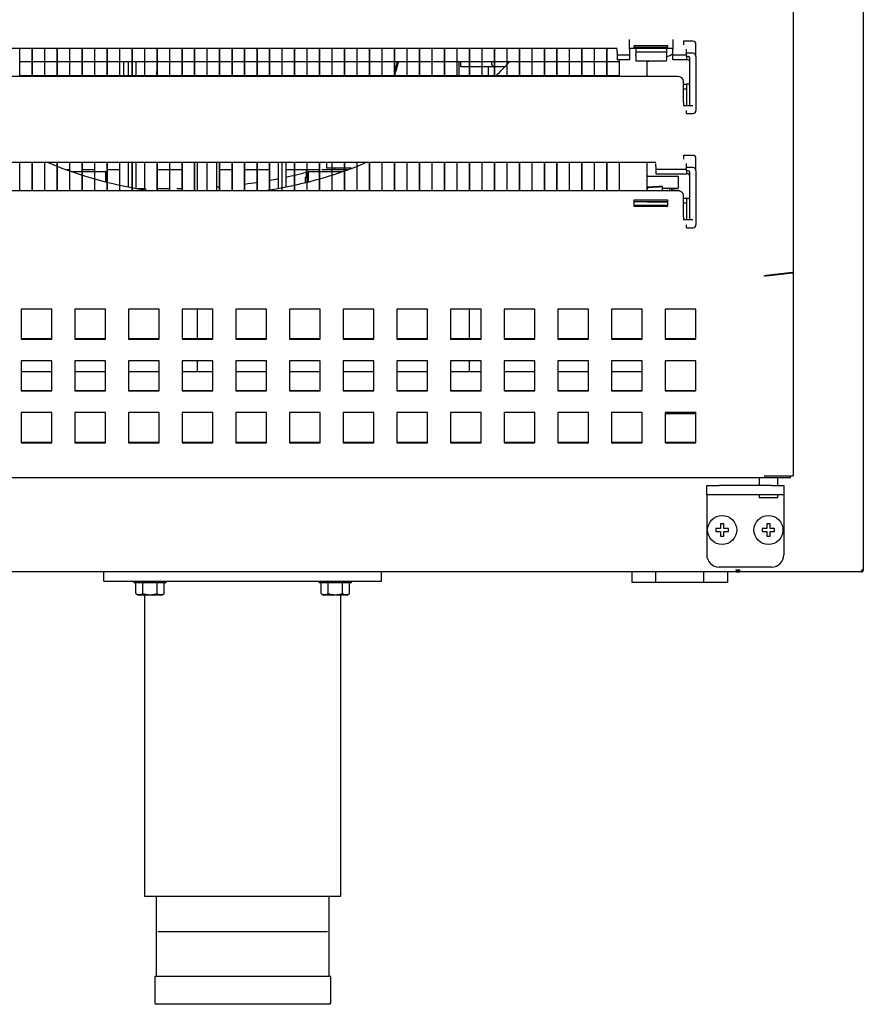
# Model space of a CAD drawing. Units: millimetres. Extents: x 629 to 1889, y 331 to 1347.
# Drawn here: x 1294 to 1308, y 825 to 841 of the extents above; entities that cross this region are included whole.
import ezdxf

# ---------------------------------------------------------------- set-up
doc = ezdxf.new("R2010")
doc.units = ezdxf.units.MM
doc.layers.add('DV13_0', color=7, linetype='Continuous')

msp = doc.modelspace()

# ---------------------------------------------------------------- linework, layer by layer
at = {"layer": 'DV13_0', "color": 7}
for p, q in [((1308.009, 832.021), (1308.009, 874.961)), ((1306.873, 857.692), (1306.873, 836.841)), ((1304.223, 840.455), (1304.223, 840.612)), ((1304.843, 840.511), (1304.293, 840.511)), ((1304.293, 840.511), (1304.293, 840.489)), ((1304.293, 840.489), (1304.843, 840.489)), ((1304.843, 840.489), (1304.843, 840.511)), ((1304.923, 840.612), (1304.923, 840.455)), ((1305.098, 840.585), (1305.098, 840.565)), ((1305.248, 840.585), (1305.098, 840.585)), ((1305.098, 840.565), (1305.098, 840.525)), ((1305.298, 840.338), (1305.298, 840.535)), ((1287.823, 840.473), (1304.023, 840.473)), ((1294.349, 840.013), (1294.349, 840.473)), ((1294.549, 840.473), (1294.549, 840.013)), ((1294.551, 840.013), (1294.551, 840.473)), ((1294.751, 840.473), (1294.751, 840.013)), ((1294.754, 840.013), (1294.754, 840.473)), ((1294.954, 840.473), (1294.954, 840.013)), ((1294.956, 840.013), (1294.956, 840.473)), ((1295.156, 840.473), (1295.156, 840.013)), ((1295.158, 840.013), (1295.158, 840.473)), ((1295.358, 840.473), (1295.358, 840.013)), ((1295.361, 840.013), (1295.361, 840.473)), ((1295.561, 840.473), (1295.561, 840.013)), ((1295.563, 840.013), (1295.563, 840.473)), ((1295.763, 840.473), (1295.763, 840.013)), ((1295.765, 840.013), (1295.765, 840.473)), ((1295.965, 840.473), (1295.965, 840.013)), ((1295.968, 840.013), (1295.968, 840.473)), ((1296.168, 840.473), (1296.168, 840.013)), ((1296.17, 840.013), (1296.17, 840.473)), ((1296.37, 840.473), (1296.37, 840.013)), ((1296.372, 840.013), (1296.372, 840.473)), ((1296.572, 840.473), (1296.572, 840.013)), ((1296.575, 840.013), (1296.575, 840.473)), ((1296.775, 840.473), (1296.775, 840.013)), ((1296.777, 840.013), (1296.777, 840.473)), ((1296.977, 840.473), (1296.977, 840.013)), ((1296.979, 840.013), (1296.979, 840.473)), ((1297.179, 840.473), (1297.179, 840.013)), ((1297.181, 840.013), (1297.181, 840.473)), ((1297.381, 840.473), (1297.381, 840.013)), ((1297.384, 840.013), (1297.384, 840.473)), ((1297.584, 840.473), (1297.584, 840.013)), ((1297.586, 840.013), (1297.586, 840.473)), ((1297.786, 840.473), (1297.786, 840.013)), ((1297.788, 840.013), (1297.788, 840.473)), ((1297.988, 840.473), (1297.988, 840.013)), ((1297.991, 840.013), (1297.991, 840.473)), ((1298.191, 840.473), (1298.191, 840.013)), ((1298.193, 840.013), (1298.193, 840.473)), ((1298.393, 840.473), (1298.393, 840.013)), ((1298.395, 840.013), (1298.395, 840.473)), ((1298.595, 840.473), (1298.595, 840.013)), ((1298.598, 840.013), (1298.598, 840.473)), ((1298.798, 840.473), (1298.798, 840.013)), ((1298.8, 840.013), (1298.8, 840.473)), ((1299, 840.473), (1299, 840.013)), ((1299.002, 840.013), (1299.002, 840.473)), ((1299.202, 840.473), (1299.202, 840.013)), ((1299.205, 840.013), (1299.205, 840.473)), ((1299.405, 840.473), (1299.405, 840.013)), ((1299.407, 840.013), (1299.407, 840.473)), ((1299.607, 840.473), (1299.607, 840.013)), ((1299.609, 840.013), (1299.609, 840.473)), ((1299.809, 840.473), (1299.809, 840.013)), ((1299.811, 840.013), (1299.811, 840.473)), ((1300.011, 840.473), (1300.011, 840.013)), ((1300.014, 840.013), (1300.014, 840.473)), ((1300.214, 840.473), (1300.214, 840.013)), ((1300.216, 840.013), (1300.216, 840.473)), ((1300.416, 840.473), (1300.416, 840.013)), ((1300.418, 840.013), (1300.418, 840.473)), ((1300.618, 840.473), (1300.618, 840.013)), ((1300.621, 840.013), (1300.621, 840.473)), ((1300.821, 840.473), (1300.821, 840.013)), ((1300.823, 840.013), (1300.823, 840.473)), ((1301.023, 840.473), (1301.023, 840.013)), ((1301.025, 840.013), (1301.025, 840.473)), ((1301.225, 840.473), (1301.225, 840.013)), ((1301.228, 840.013), (1301.228, 840.473)), ((1301.428, 840.473), (1301.428, 840.013)), ((1301.43, 840.013), (1301.43, 840.473)), ((1301.63, 840.473), (1301.63, 840.013)), ((1301.632, 840.013), (1301.632, 840.473)), ((1301.832, 840.473), (1301.832, 840.013)), ((1301.835, 840.013), (1301.835, 840.473)), ((1302.035, 840.473), (1302.035, 840.013)), ((1302.037, 840.013), (1302.037, 840.473)), ((1302.237, 840.473), (1302.237, 840.013)), ((1302.239, 840.013), (1302.239, 840.473)), ((1302.439, 840.473), (1302.439, 840.013)), ((1302.441, 840.013), (1302.441, 840.473)), ((1302.641, 840.473), (1302.641, 840.013)), ((1302.644, 840.013), (1302.644, 840.473)), ((1302.844, 840.473), (1302.844, 840.013)), ((1302.846, 840.013), (1302.846, 840.473)), ((1303.046, 840.473), (1303.046, 840.013)), ((1303.048, 840.013), (1303.048, 840.473)), ((1303.248, 840.473), (1303.248, 840.013)), ((1303.251, 840.013), (1303.251, 840.473)), ((1303.451, 840.473), (1303.451, 840.013)), ((1303.453, 840.013), (1303.453, 840.473)), ((1303.653, 840.473), (1303.653, 840.013)), ((1303.655, 840.013), (1303.655, 840.473)), ((1303.855, 840.473), (1303.855, 840.013)), ((1303.858, 840.013), (1303.858, 840.473)), ((1304.023, 840.405), (1304.023, 840.455)), ((1304.023, 840.405), (1304.023, 840.36)), ((1304.023, 840.36), (1304.023, 840.285)), ((1304.223, 840.36), (1304.023, 840.36)), ((1304.223, 840.473), (1304.923, 840.473)), ((1304.223, 840.455), (1304.223, 840.405)), ((1304.223, 840.405), (1304.223, 840.36)), ((1304.223, 840.36), (1304.223, 840.285)), ((1304.323, 840.481), (1304.323, 840.409)), ((1304.323, 840.409), (1304.323, 840.364)), ((1304.823, 840.409), (1304.323, 840.409)), ((1304.323, 840.348), (1304.323, 840.364)), ((1304.323, 840.348), (1304.323, 840.27)), ((1304.823, 840.481), (1304.823, 840.409)), ((1304.823, 840.409), (1304.823, 840.364)), ((1304.823, 840.364), (1304.823, 840.348)), ((1304.823, 840.348), (1304.823, 840.27)), ((1304.923, 840.405), (1304.923, 840.455)), ((1304.923, 840.36), (1304.923, 840.405)), ((1305.148, 840.36), (1304.923, 840.36)), ((1304.923, 840.285), (1304.923, 840.36)), ((1305.148, 840.388), (1305.148, 840.455)), ((1305.248, 840.388), (1305.148, 840.388)), ((1305.148, 840.363), (1305.148, 840.388)), ((1305.148, 840.338), (1305.148, 840.363)), ((1305.148, 840.338), (1305.148, 840.285)), ((1305.173, 840.338), (1305.148, 840.338)), ((1305.298, 840.338), (1305.298, 839.463)), ((1294.349, 840.256), (1294.549, 840.256)), ((1294.551, 840.256), (1294.751, 840.256)), ((1294.754, 840.256), (1294.954, 840.256)), ((1294.956, 840.256), (1295.156, 840.256)), ((1295.158, 840.256), (1295.358, 840.256)), ((1295.361, 840.256), (1295.561, 840.256)), ((1295.563, 840.256), (1295.763, 840.256)), ((1295.765, 840.256), (1295.965, 840.256)), ((1295.968, 840.256), (1296.168, 840.256)), ((1296.033, 840.021), (1296.033, 840.256)), ((1296.108, 840.021), (1296.108, 840.256)), ((1296.17, 840.256), (1296.37, 840.256)), ((1296.233, 840.021), (1296.233, 840.256)), ((1296.372, 840.256), (1296.572, 840.256)), ((1296.57, 840.021), (1296.572, 840.172)), ((1296.575, 840.256), (1296.775, 840.256)), ((1296.777, 840.256), (1296.977, 840.256)), ((1296.979, 840.256), (1297.179, 840.256)), ((1297.181, 840.256), (1297.381, 840.256)), ((1297.384, 840.256), (1297.584, 840.256)), ((1297.586, 840.256), (1297.786, 840.256)), ((1297.788, 840.256), (1297.988, 840.256)), ((1297.991, 840.256), (1298.191, 840.256)), ((1298.193, 840.256), (1298.393, 840.256)), ((1298.395, 840.256), (1298.595, 840.256)), ((1298.598, 840.256), (1298.798, 840.256)), ((1298.8, 840.256), (1299, 840.256)), ((1299.002, 840.256), (1299.202, 840.256)), ((1299.205, 840.256), (1299.405, 840.256)), ((1299.407, 840.256), (1299.607, 840.256)), ((1299.609, 840.256), (1299.809, 840.256)), ((1299.811, 840.256), (1300.011, 840.256)), ((1300.014, 840.256), (1300.214, 840.256)), ((1300.216, 840.256), (1300.416, 840.256)), ((1300.418, 840.256), (1300.618, 840.256)), ((1300.621, 840.256), (1300.821, 840.256)), ((1300.823, 840.256), (1301.023, 840.256)), ((1301.025, 840.256), (1301.225, 840.256)), ((1301.228, 840.256), (1301.428, 840.256)), ((1301.43, 840.256), (1301.63, 840.256)), ((1301.465, 840.021), (1301.465, 840.256)), ((1301.49, 840.168), (1301.49, 840.256)), ((1301.63, 840.168), (1301.49, 840.168)), ((1301.624, 840.168), (1301.624, 840.021)), ((1301.632, 840.256), (1301.832, 840.256)), ((1301.832, 840.168), (1301.632, 840.168)), ((1301.835, 840.256), (1302.035, 840.256)), ((1302.035, 840.168), (1301.835, 840.168)), ((1301.941, 840.021), (1301.941, 840.168)), ((1301.99, 840.256), (1301.99, 840.218)), ((1302.037, 840.256), (1302.237, 840.256)), ((1302.04, 840.168), (1302.037, 840.168)), ((1302.201, 840.168), (1302.04, 840.168)), ((1302.239, 840.256), (1302.439, 840.256)), ((1302.441, 840.256), (1302.641, 840.256)), ((1302.644, 840.256), (1302.844, 840.256)), ((1302.846, 840.256), (1303.046, 840.256)), ((1303.048, 840.256), (1303.248, 840.256)), ((1303.251, 840.256), (1303.451, 840.256)), ((1303.453, 840.256), (1303.653, 840.256)), ((1303.655, 840.256), (1303.855, 840.256)), ((1303.858, 840.256), (1304.058, 840.256)), ((1304.223, 840.285), (1304.023, 840.285)), ((1304.058, 840.013), (1304.058, 840.285)), ((1304.323, 840.27), (1304.323, 840.266)), ((1304.323, 840.266), (1304.823, 840.266)), ((1304.508, 840.013), (1304.508, 840.266)), ((1304.823, 840.266), (1304.823, 840.27)), ((1305.148, 840.285), (1304.923, 840.285)), ((1305.173, 840.285), (1305.148, 840.285)), ((1305.198, 839.545), (1305.198, 840.313)), ((1304.998, 840.013), (1286.848, 840.013)), ((1294.549, 840.021), (1294.349, 840.021)), ((1294.751, 840.021), (1294.551, 840.021)), ((1294.954, 840.021), (1294.754, 840.021)), ((1295.156, 840.021), (1294.956, 840.021)), ((1295.358, 840.021), (1295.158, 840.021)), ((1295.561, 840.021), (1295.361, 840.021)), ((1295.763, 840.021), (1295.563, 840.021)), ((1295.965, 840.021), (1295.765, 840.021)), ((1296.168, 840.021), (1295.968, 840.021)), ((1296.37, 840.021), (1296.17, 840.021)), ((1296.572, 840.021), (1296.372, 840.021)), ((1296.775, 840.021), (1296.575, 840.021)), ((1296.977, 840.021), (1296.777, 840.021)), ((1297.179, 840.021), (1296.979, 840.021)), ((1297.381, 840.021), (1297.181, 840.021)), ((1297.584, 840.021), (1297.384, 840.021)), ((1297.786, 840.021), (1297.586, 840.021)), ((1297.988, 840.021), (1297.788, 840.021)), ((1298.191, 840.021), (1297.991, 840.021)), ((1298.393, 840.021), (1298.193, 840.021)), ((1298.595, 840.021), (1298.395, 840.021)), ((1298.798, 840.021), (1298.598, 840.021)), ((1299, 840.021), (1298.8, 840.021)), ((1299.202, 840.021), (1299.002, 840.021)), ((1299.405, 840.021), (1299.205, 840.021)), ((1299.607, 840.021), (1299.407, 840.021)), ((1299.809, 840.021), (1299.609, 840.021)), ((1300.011, 840.021), (1299.811, 840.021)), ((1300.214, 840.021), (1300.014, 840.021)), ((1300.416, 840.021), (1300.216, 840.021)), ((1300.618, 840.021), (1300.418, 840.021)), ((1300.821, 840.021), (1300.621, 840.021)), ((1301.023, 840.021), (1300.823, 840.021)), ((1301.225, 840.021), (1301.025, 840.021)), ((1301.428, 840.021), (1301.228, 840.021)), ((1301.63, 840.021), (1301.43, 840.021)), ((1301.832, 840.021), (1301.632, 840.021)), ((1302.035, 840.021), (1301.835, 840.021)), ((1302.237, 840.021), (1302.037, 840.021)), ((1302.439, 840.021), (1302.239, 840.021)), ((1302.641, 840.021), (1302.441, 840.021)), ((1302.844, 840.021), (1302.644, 840.021)), ((1303.046, 840.021), (1302.846, 840.021)), ((1303.248, 840.021), (1303.048, 840.021)), ((1303.451, 840.021), (1303.251, 840.021)), ((1303.653, 840.021), (1303.453, 840.021)), ((1303.855, 840.021), (1303.655, 840.021)), ((1304.058, 840.021), (1303.858, 840.021)), ((1305.098, 839.591), (1305.098, 839.936)), ((1305.098, 839.888), (1305.148, 839.888)), ((1305.148, 839.888), (1305.148, 839.888)), ((1305.148, 839.888), (1305.148, 839.545)), ((1305.173, 839.888), (1305.148, 839.888)), ((1305.098, 839.813), (1305.148, 839.813)), ((1305.098, 839.591), (1305.098, 839.565)), ((1305.098, 839.565), (1305.098, 839.545)), ((1305.098, 839.545), (1305.248, 839.545)), ((1305.148, 839.438), (1305.148, 839.463)), ((1305.148, 839.413), (1305.148, 839.438)), ((1305.148, 839.413), (1305.248, 839.413)), ((1305.098, 838.735), (1305.098, 838.715)), ((1305.248, 838.735), (1305.098, 838.735)), ((1287.198, 838.623), (1304.648, 838.623)), ((1294.349, 838.163), (1294.349, 838.623)), ((1294.549, 838.623), (1294.549, 838.163)), ((1294.551, 838.163), (1294.551, 838.623)), ((1294.751, 838.623), (1294.751, 838.163)), ((1294.754, 838.163), (1294.754, 838.623)), ((1294.954, 838.623), (1294.954, 838.163)), ((1294.956, 838.163), (1294.956, 838.623)), ((1295.156, 838.623), (1295.156, 838.163)), ((1295.158, 838.163), (1295.158, 838.623)), ((1295.358, 838.623), (1295.358, 838.163)), ((1295.361, 838.163), (1295.361, 838.623)), ((1295.561, 838.623), (1295.561, 838.163)), ((1295.563, 838.163), (1295.563, 838.623)), ((1295.763, 838.623), (1295.763, 838.163)), ((1295.765, 838.163), (1295.765, 838.623)), ((1295.965, 838.623), (1295.965, 838.163)), ((1295.968, 838.163), (1295.968, 838.623)), ((1296.108, 838.225), (1296.108, 838.623)), ((1296.168, 838.623), (1296.168, 838.163)), ((1296.17, 838.163), (1296.17, 838.623)), ((1296.233, 838.201), (1296.233, 838.623)), ((1296.37, 838.623), (1296.37, 838.163)), ((1296.372, 838.163), (1296.372, 838.623)), ((1296.572, 838.623), (1296.572, 838.163)), ((1296.575, 838.163), (1296.575, 838.623)), ((1296.775, 838.623), (1296.775, 838.163)), ((1296.777, 838.163), (1296.777, 838.623)), ((1296.977, 838.623), (1296.977, 838.163)), ((1296.979, 838.163), (1296.979, 838.623)), ((1297.179, 838.623), (1297.179, 838.163)), ((1297.181, 838.163), (1297.181, 838.623)), ((1297.224, 838.623), (1297.224, 838.163)), ((1297.381, 838.623), (1297.381, 838.163)), ((1297.384, 838.163), (1297.384, 838.623)), ((1297.541, 838.163), (1297.541, 838.623)), ((1297.584, 838.623), (1297.584, 838.163)), ((1297.586, 838.163), (1297.586, 838.623)), ((1297.786, 838.623), (1297.786, 838.163)), ((1297.788, 838.163), (1297.788, 838.623)), ((1297.988, 838.623), (1297.988, 838.163)), ((1297.991, 838.163), (1297.991, 838.623)), ((1298.191, 838.623), (1298.191, 838.163)), ((1298.193, 838.163), (1298.193, 838.623)), ((1298.393, 838.623), (1298.393, 838.163)), ((1298.395, 838.163), (1298.395, 838.623)), ((1298.533, 838.623), (1298.533, 838.201)), ((1298.595, 838.623), (1298.595, 838.163)), ((1298.598, 838.163), (1298.598, 838.623)), ((1298.658, 838.623), (1298.658, 838.225)), ((1298.798, 838.623), (1298.798, 838.163)), ((1298.8, 838.163), (1298.8, 838.623)), ((1299, 838.623), (1299, 838.163)), ((1299.002, 838.163), (1299.002, 838.623)), ((1299.202, 838.623), (1299.202, 838.163)), ((1299.205, 838.163), (1299.205, 838.623)), ((1299.318, 838.623), (1299.318, 838.526)), ((1299.405, 838.623), (1299.405, 838.163)), ((1299.407, 838.163), (1299.407, 838.623)), ((1299.607, 838.623), (1299.607, 838.163)), ((1299.609, 838.163), (1299.609, 838.623)), ((1299.809, 838.623), (1299.809, 838.163)), ((1299.811, 838.163), (1299.811, 838.623)), ((1300.011, 838.623), (1300.011, 838.163)), ((1300.014, 838.163), (1300.014, 838.623)), ((1300.214, 838.623), (1300.214, 838.163)), ((1300.216, 838.163), (1300.216, 838.623)), ((1300.416, 838.623), (1300.416, 838.163)), ((1300.418, 838.163), (1300.418, 838.623)), ((1300.618, 838.623), (1300.618, 838.163)), ((1300.621, 838.163), (1300.621, 838.623)), ((1300.821, 838.623), (1300.821, 838.163)), ((1300.823, 838.163), (1300.823, 838.623)), ((1301.023, 838.623), (1301.023, 838.163)), ((1301.025, 838.163), (1301.025, 838.623)), ((1301.225, 838.623), (1301.225, 838.163)), ((1301.228, 838.163), (1301.228, 838.623)), ((1301.428, 838.623), (1301.428, 838.163)), ((1301.43, 838.163), (1301.43, 838.623)), ((1301.63, 838.623), (1301.63, 838.163)), ((1301.632, 838.163), (1301.632, 838.623)), ((1301.832, 838.623), (1301.832, 838.163)), ((1301.835, 838.163), (1301.835, 838.623)), ((1302.035, 838.623), (1302.035, 838.163)), ((1302.037, 838.163), (1302.037, 838.623)), ((1302.237, 838.623), (1302.237, 838.163)), ((1302.239, 838.163), (1302.239, 838.623)), ((1302.439, 838.623), (1302.439, 838.163)), ((1302.441, 838.163), (1302.441, 838.623)), ((1302.641, 838.623), (1302.641, 838.163)), ((1302.644, 838.163), (1302.644, 838.623)), ((1302.844, 838.623), (1302.844, 838.163)), ((1302.846, 838.163), (1302.846, 838.623)), ((1303.046, 838.623), (1303.046, 838.163)), ((1303.048, 838.163), (1303.048, 838.623)), ((1303.248, 838.623), (1303.248, 838.163)), ((1303.251, 838.163), (1303.251, 838.623)), ((1303.451, 838.623), (1303.451, 838.163)), ((1303.453, 838.163), (1303.453, 838.623)), ((1303.653, 838.623), (1303.653, 838.163)), ((1303.655, 838.163), (1303.655, 838.623)), ((1303.855, 838.623), (1303.855, 838.163)), ((1303.858, 838.163), (1303.858, 838.623)), ((1304.058, 838.163), (1304.058, 838.623)), ((1304.508, 838.163), (1304.508, 838.623)), ((1304.648, 838.555), (1304.648, 838.605)), ((1305.098, 838.715), (1305.098, 838.675)), ((1305.148, 838.538), (1305.148, 838.605)), ((1305.298, 838.488), (1305.298, 838.685)), ((1295.156, 838.501), (1295.111, 838.501)), ((1295.181, 838.476), (1295.319, 838.476)), ((1295.319, 838.476), (1295.358, 838.476)), ((1295.561, 838.501), (1295.361, 838.501)), ((1295.361, 838.476), (1295.561, 838.476)), ((1295.563, 838.476), (1295.596, 838.476)), ((1295.596, 838.476), (1295.735, 838.476)), ((1295.745, 838.306), (1295.745, 838.466)), ((1295.965, 838.501), (1295.765, 838.501)), ((1296.977, 838.501), (1296.575, 838.501)), ((1297.786, 838.501), (1297.586, 838.501)), ((1298.393, 838.501), (1297.991, 838.501)), ((1298.993, 838.501), (1298.658, 838.501)), ((1299, 838.501), (1298.993, 838.501)), ((1298.993, 838.376), (1298.993, 838.501)), ((1299.202, 838.501), (1299.002, 838.501)), ((1299.02, 838.466), (1299.02, 838.306)), ((1299.03, 838.476), (1299.169, 838.476)), ((1299.169, 838.476), (1299.202, 838.476)), ((1299.205, 838.476), (1299.405, 838.476)), ((1299.362, 838.501), (1299.243, 838.501)), ((1299.722, 838.526), (1299.318, 838.526)), ((1299.654, 838.501), (1299.362, 838.501)), ((1299.407, 838.476), (1299.446, 838.476)), ((1299.443, 838.526), (1299.443, 838.501)), ((1299.446, 838.476), (1299.584, 838.476)), ((1304.648, 838.555), (1304.648, 838.51)), ((1304.648, 838.51), (1305.148, 838.51)), ((1304.648, 838.51), (1304.648, 838.435)), ((1304.648, 838.435), (1305.148, 838.435)), ((1305.248, 838.538), (1305.148, 838.538)), ((1305.148, 838.513), (1305.148, 838.538)), ((1305.148, 838.488), (1305.148, 838.513)), ((1305.148, 838.488), (1305.148, 838.435)), ((1305.173, 838.488), (1305.148, 838.488)), ((1305.173, 838.435), (1305.148, 838.435)), ((1305.198, 837.695), (1305.198, 838.463)), ((1305.298, 838.488), (1305.298, 837.613)), ((1298.993, 838.376), (1298.968, 838.376)), ((1298.968, 838.376), (1298.968, 838.293)), ((1299, 838.376), (1298.993, 838.376)), ((1299.02, 838.376), (1299.002, 838.376)), ((1304.517, 838.401), (1304.758, 838.401)), ((1304.758, 838.401), (1304.998, 838.401)), ((1305.008, 838.391), (1305.008, 838.211)), ((1304.998, 838.163), (1286.848, 838.163)), ((1296.575, 838.201), (1296.775, 838.201)), ((1304.758, 838.163), (1304.758, 838.226)), ((1304.998, 838.201), (1304.758, 838.201)), ((1304.877, 838.163), (1304.877, 838.201)), ((1304.908, 838.163), (1304.908, 838.201)), ((1305.038, 838.156), (1305.038, 838.159)), ((1304.843, 838.009), (1304.293, 838.009)), ((1304.293, 838.009), (1304.293, 837.914)), ((1304.843, 837.984), (1304.293, 837.984)), ((1304.508, 837.976), (1304.508, 837.984)), ((1304.843, 837.976), (1304.508, 837.976)), ((1304.843, 837.914), (1304.843, 838.009)), ((1305.098, 837.741), (1305.098, 838.086)), ((1305.148, 838.038), (1305.098, 838.038)), ((1305.148, 837.963), (1305.098, 837.963)), ((1305.148, 838.038), (1305.148, 838.038)), ((1305.148, 838.038), (1305.148, 837.695)), ((1305.173, 838.038), (1305.148, 838.038)), ((1304.843, 837.926), (1304.293, 837.926)), ((1304.293, 837.926), (1304.843, 837.926)), ((1304.293, 837.914), (1304.843, 837.914)), ((1305.098, 837.741), (1305.098, 837.715)), ((1305.098, 837.715), (1305.098, 837.695)), ((1305.098, 837.695), (1305.248, 837.695)), ((1305.148, 837.587), (1305.148, 837.612)), ((1305.148, 837.563), (1305.148, 837.587)), ((1305.148, 837.563), (1305.248, 837.563)), ((1306.861, 836.841), (1306.435, 836.793)), ((1306.435, 836.784), (1306.861, 836.833)), ((1306.861, 836.833), (1306.837, 836.838)), ((1306.844, 836.839), (1306.873, 836.839)), ((1306.873, 836.839), (1306.873, 836.841)), ((1306.873, 836.839), (1306.873, 833.547)), ((1306.406, 836.782), (1306.406, 836.792)), ((1306.435, 836.784), (1306.435, 836.793)), ((1294.37, 836.247), (1294.37, 835.759)), ((1294.87, 836.247), (1294.37, 836.247)), ((1294.87, 835.759), (1294.87, 836.247)), ((1295.239, 836.247), (1295.239, 835.759)), ((1295.739, 836.247), (1295.239, 836.247)), ((1295.739, 835.759), (1295.739, 836.247)), ((1296.108, 836.247), (1296.108, 835.759)), ((1296.608, 836.247), (1296.108, 836.247)), ((1296.608, 835.759), (1296.608, 836.247)), ((1296.977, 836.247), (1296.977, 835.759)), ((1297.477, 836.247), (1296.977, 836.247)), ((1297.224, 836.247), (1297.224, 835.768)), ((1297.477, 835.759), (1297.477, 836.247)), ((1297.846, 836.247), (1297.846, 835.759)), ((1298.346, 836.247), (1297.846, 836.247)), ((1298.346, 835.759), (1298.346, 836.247)), ((1298.715, 836.247), (1298.715, 835.759)), ((1299.215, 836.247), (1298.715, 836.247)), ((1299.215, 835.759), (1299.215, 836.247)), ((1299.584, 836.247), (1299.584, 835.759)), ((1300.084, 836.247), (1299.584, 836.247)), ((1300.084, 835.759), (1300.084, 836.247)), ((1300.453, 836.247), (1300.453, 835.759)), ((1300.953, 836.247), (1300.453, 836.247)), ((1300.953, 835.759), (1300.953, 836.247)), ((1301.322, 836.247), (1301.322, 835.759)), ((1301.822, 836.247), (1301.322, 836.247)), ((1301.624, 836.247), (1301.624, 835.768)), ((1301.822, 835.759), (1301.822, 836.247)), ((1302.191, 836.247), (1302.191, 835.759)), ((1302.691, 836.247), (1302.191, 836.247)), ((1302.691, 835.759), (1302.691, 836.247)), ((1303.06, 836.247), (1303.06, 835.759)), ((1303.56, 836.247), (1303.06, 836.247)), ((1303.56, 835.759), (1303.56, 836.247)), ((1303.929, 836.247), (1303.929, 835.759)), ((1304.429, 836.247), (1303.929, 836.247)), ((1304.429, 835.759), (1304.429, 836.247)), ((1304.798, 836.247), (1304.798, 835.759)), ((1305.298, 836.247), (1304.798, 836.247)), ((1305.298, 835.759), (1305.298, 836.247)), ((1294.37, 835.768), (1294.87, 835.768)), ((1294.37, 835.759), (1294.87, 835.759)), ((1295.239, 835.768), (1295.739, 835.768)), ((1295.239, 835.759), (1295.739, 835.759)), ((1296.108, 835.768), (1296.608, 835.768)), ((1296.108, 835.759), (1296.608, 835.759)), ((1296.977, 835.768), (1297.477, 835.768)), ((1296.977, 835.759), (1297.477, 835.759)), ((1297.846, 835.768), (1298.346, 835.768)), ((1297.846, 835.759), (1298.346, 835.759)), ((1298.715, 835.768), (1299.215, 835.768)), ((1298.715, 835.759), (1299.215, 835.759)), ((1299.584, 835.768), (1300.084, 835.768)), ((1299.584, 835.759), (1300.084, 835.759)), ((1300.453, 835.768), (1300.953, 835.768)), ((1300.453, 835.759), (1300.953, 835.759)), ((1301.322, 835.768), (1301.822, 835.768)), ((1301.322, 835.759), (1301.822, 835.759)), ((1302.191, 835.768), (1302.691, 835.768)), ((1302.191, 835.759), (1302.691, 835.759)), ((1303.06, 835.768), (1303.56, 835.768)), ((1303.06, 835.759), (1303.56, 835.759)), ((1303.929, 835.768), (1304.429, 835.768)), ((1303.929, 835.759), (1304.429, 835.759)), ((1304.798, 835.768), (1305.298, 835.768)), ((1304.798, 835.759), (1305.298, 835.759)), ((1294.37, 835.408), (1294.37, 834.921)), ((1294.87, 835.408), (1294.37, 835.408)), ((1294.87, 834.921), (1294.87, 835.408)), ((1295.239, 835.408), (1295.239, 834.921)), ((1295.739, 835.408), (1295.239, 835.408)), ((1295.739, 834.921), (1295.739, 835.408)), ((1296.108, 835.408), (1296.108, 834.921)), ((1296.608, 835.408), (1296.108, 835.408)), ((1296.608, 834.921), (1296.608, 835.408)), ((1296.977, 835.408), (1296.977, 834.921)), ((1297.477, 835.408), (1296.977, 835.408)), ((1297.224, 835.408), (1297.224, 835.236)), ((1297.477, 834.921), (1297.477, 835.408)), ((1297.846, 835.408), (1297.846, 834.921)), ((1298.346, 835.408), (1297.846, 835.408)), ((1298.346, 834.921), (1298.346, 835.408)), ((1298.715, 835.408), (1298.715, 834.921)), ((1299.215, 835.408), (1298.715, 835.408)), ((1299.215, 834.921), (1299.215, 835.408)), ((1299.584, 835.408), (1299.584, 834.921)), ((1300.084, 835.408), (1299.584, 835.408)), ((1300.084, 834.921), (1300.084, 835.408)), ((1300.453, 835.408), (1300.453, 834.921)), ((1300.953, 835.408), (1300.453, 835.408)), ((1300.953, 834.921), (1300.953, 835.408)), ((1301.322, 835.408), (1301.322, 834.921)), ((1301.822, 835.408), (1301.322, 835.408)), ((1301.624, 835.408), (1301.624, 835.236)), ((1301.822, 834.921), (1301.822, 835.408)), ((1302.191, 835.408), (1302.191, 834.921)), ((1302.691, 835.408), (1302.191, 835.408)), ((1302.691, 834.921), (1302.691, 835.408)), ((1303.06, 835.408), (1303.06, 834.921)), ((1303.56, 835.408), (1303.06, 835.408)), ((1303.56, 834.921), (1303.56, 835.408)), ((1303.929, 835.408), (1303.929, 834.921)), ((1304.429, 835.408), (1303.929, 835.408)), ((1304.429, 834.921), (1304.429, 835.408)), ((1304.798, 835.408), (1304.798, 834.921)), ((1305.298, 835.408), (1304.798, 835.408)), ((1305.298, 834.921), (1305.298, 835.408)), ((1294.37, 835.236), (1294.87, 835.236)), ((1295.239, 835.236), (1295.739, 835.236)), ((1296.108, 835.236), (1296.608, 835.236)), ((1296.977, 835.236), (1297.477, 835.236)), ((1297.846, 835.236), (1298.346, 835.236)), ((1298.715, 835.236), (1299.215, 835.236)), ((1299.584, 835.236), (1300.084, 835.236)), ((1300.453, 835.236), (1300.953, 835.236)), ((1301.322, 835.236), (1301.822, 835.236)), ((1302.191, 835.236), (1302.691, 835.236)), ((1303.06, 835.236), (1303.56, 835.236)), ((1303.929, 835.236), (1304.429, 835.236)), ((1294.37, 834.93), (1294.87, 834.93)), ((1294.37, 834.921), (1294.87, 834.921)), ((1295.239, 834.93), (1295.739, 834.93)), ((1295.239, 834.921), (1295.739, 834.921)), ((1296.108, 834.93), (1296.608, 834.93)), ((1296.108, 834.921), (1296.608, 834.921)), ((1296.977, 834.93), (1297.477, 834.93)), ((1296.977, 834.921), (1297.477, 834.921)), ((1297.846, 834.93), (1298.346, 834.93)), ((1297.846, 834.921), (1298.346, 834.921)), ((1298.715, 834.93), (1299.215, 834.93)), ((1298.715, 834.921), (1299.215, 834.921)), ((1299.584, 834.93), (1300.084, 834.93)), ((1299.584, 834.921), (1300.084, 834.921)), ((1300.453, 834.93), (1300.953, 834.93)), ((1300.453, 834.921), (1300.953, 834.921)), ((1301.322, 834.93), (1301.822, 834.93)), ((1301.322, 834.921), (1301.822, 834.921)), ((1302.191, 834.93), (1302.691, 834.93)), ((1302.191, 834.921), (1302.691, 834.921)), ((1303.06, 834.93), (1303.56, 834.93)), ((1303.06, 834.921), (1303.56, 834.921)), ((1303.929, 834.93), (1304.429, 834.93)), ((1303.929, 834.921), (1304.429, 834.921)), ((1304.798, 834.93), (1305.298, 834.93)), ((1304.798, 834.921), (1305.298, 834.921)), ((1294.37, 834.57), (1294.37, 834.082)), ((1294.87, 834.57), (1294.37, 834.57)), ((1294.87, 834.082), (1294.87, 834.57)), ((1295.239, 834.57), (1295.239, 834.082)), ((1295.739, 834.57), (1295.239, 834.57)), ((1295.739, 834.082), (1295.739, 834.57)), ((1296.108, 834.57), (1296.108, 834.082)), ((1296.608, 834.57), (1296.108, 834.57)), ((1296.608, 834.082), (1296.608, 834.57)), ((1296.977, 834.57), (1296.977, 834.082)), ((1297.477, 834.57), (1296.977, 834.57)), ((1297.477, 834.082), (1297.477, 834.57)), ((1297.846, 834.57), (1297.846, 834.082)), ((1298.346, 834.57), (1297.846, 834.57)), ((1298.346, 834.082), (1298.346, 834.57)), ((1298.715, 834.57), (1298.715, 834.082)), ((1299.215, 834.57), (1298.715, 834.57)), ((1299.215, 834.082), (1299.215, 834.57)), ((1299.584, 834.57), (1299.584, 834.082)), ((1300.084, 834.57), (1299.584, 834.57)), ((1300.084, 834.082), (1300.084, 834.57)), ((1300.453, 834.57), (1300.453, 834.082)), ((1300.953, 834.57), (1300.453, 834.57)), ((1300.953, 834.082), (1300.953, 834.57)), ((1301.322, 834.57), (1301.322, 834.082)), ((1301.822, 834.57), (1301.322, 834.57)), ((1301.822, 834.082), (1301.822, 834.57)), ((1302.191, 834.57), (1302.191, 834.082)), ((1302.691, 834.57), (1302.191, 834.57)), ((1302.691, 834.082), (1302.691, 834.57)), ((1303.06, 834.57), (1303.06, 834.082)), ((1303.56, 834.57), (1303.06, 834.57)), ((1303.56, 834.082), (1303.56, 834.57)), ((1303.929, 834.57), (1303.929, 834.082)), ((1304.429, 834.57), (1303.929, 834.57)), ((1304.429, 834.082), (1304.429, 834.57)), ((1304.798, 834.57), (1304.798, 834.082)), ((1305.298, 834.57), (1304.798, 834.57)), ((1305.298, 834.551), (1304.798, 834.551)), ((1305.298, 834.082), (1305.298, 834.57)), ((1294.37, 834.091), (1294.87, 834.091)), ((1294.37, 834.082), (1294.87, 834.082)), ((1295.239, 834.091), (1295.739, 834.091)), ((1295.239, 834.082), (1295.739, 834.082)), ((1296.108, 834.091), (1296.608, 834.091)), ((1296.108, 834.082), (1296.608, 834.082)), ((1296.977, 834.091), (1297.477, 834.091)), ((1296.977, 834.082), (1297.477, 834.082)), ((1297.846, 834.091), (1298.346, 834.091)), ((1297.846, 834.082), (1298.346, 834.082)), ((1298.715, 834.091), (1299.215, 834.091)), ((1298.715, 834.082), (1299.215, 834.082)), ((1299.584, 834.091), (1300.084, 834.091)), ((1299.584, 834.082), (1300.084, 834.082)), ((1300.453, 834.091), (1300.953, 834.091)), ((1300.453, 834.082), (1300.953, 834.082)), ((1301.322, 834.091), (1301.822, 834.091)), ((1301.322, 834.082), (1301.822, 834.082)), ((1302.191, 834.091), (1302.691, 834.091)), ((1302.191, 834.082), (1302.691, 834.082)), ((1303.06, 834.091), (1303.56, 834.091)), ((1303.06, 834.082), (1303.56, 834.082)), ((1303.929, 834.091), (1304.429, 834.091)), ((1303.929, 834.082), (1304.429, 834.082)), ((1304.798, 834.091), (1305.298, 834.091)), ((1304.798, 834.082), (1305.298, 834.082)), ((1306.407, 833.515), (1285.44, 833.515)), ((1306.323, 833.515), (1306.323, 833.39)), ((1306.406, 833.547), (1306.435, 833.547)), ((1306.406, 833.547), (1306.406, 833.524)), ((1306.407, 833.547), (1306.407, 833.515)), ((1306.647, 833.515), (1306.407, 833.515)), ((1306.435, 833.547), (1306.861, 833.547)), ((1306.623, 833.39), (1306.623, 833.515)), ((1306.828, 833.515), (1306.647, 833.515)), ((1306.828, 833.515), (1306.828, 833.547)), ((1306.861, 833.547), (1306.873, 833.547)), ((1305.473, 833.24), (1305.473, 833.39)), ((1305.473, 833.39), (1305.673, 833.39)), ((1306.523, 833.39), (1305.673, 833.39)), ((1306.523, 833.39), (1306.723, 833.39)), ((1306.723, 833.39), (1306.723, 833.24)), ((1305.473, 833.24), (1305.473, 832.27)), ((1305.673, 833.24), (1305.473, 833.24)), ((1306.523, 833.24), (1305.673, 833.24)), ((1306.323, 833.24), (1306.323, 833.19)), ((1306.623, 833.19), (1306.323, 833.19)), ((1306.723, 833.24), (1306.523, 833.24)), ((1306.623, 833.19), (1306.623, 833.24)), ((1306.723, 833.24), (1306.723, 832.27)), ((1305.698, 832.695), (1305.623, 832.695)), ((1305.623, 832.695), (1305.623, 832.645)), ((1305.748, 832.77), (1305.698, 832.77)), ((1305.698, 832.77), (1305.698, 832.695)), ((1305.748, 832.695), (1305.748, 832.77)), ((1305.823, 832.695), (1305.748, 832.695)), ((1305.823, 832.645), (1305.823, 832.695)), ((1306.448, 832.695), (1306.373, 832.695)), ((1306.373, 832.695), (1306.373, 832.645)), ((1306.498, 832.77), (1306.448, 832.77)), ((1306.448, 832.77), (1306.448, 832.695)), ((1306.498, 832.695), (1306.498, 832.77)), ((1306.573, 832.695), (1306.498, 832.695)), ((1306.573, 832.645), (1306.573, 832.695)), ((1305.623, 832.645), (1305.698, 832.645)), ((1305.698, 832.645), (1305.698, 832.57)), ((1305.698, 832.57), (1305.748, 832.57)), ((1305.748, 832.57), (1305.748, 832.645)), ((1305.748, 832.645), (1305.823, 832.645)), ((1306.373, 832.645), (1306.448, 832.645)), ((1306.448, 832.645), (1306.448, 832.57)), ((1306.448, 832.57), (1306.498, 832.57)), ((1306.498, 832.57), (1306.498, 832.645)), ((1306.498, 832.645), (1306.573, 832.645)), ((1306.523, 832.07), (1305.673, 832.07)), ((1305.943, 831.99), (1283.788, 831.99)), ((1295.709, 831.84), (1295.709, 831.99)), ((1300.209, 831.84), (1300.209, 831.99)), ((1304.258, 831.99), (1304.258, 831.825)), ((1304.646, 831.99), (1304.646, 831.825)), ((1305.421, 831.99), (1305.421, 831.825)), ((1305.808, 831.99), (1305.808, 831.825)), ((1305.943, 832.021), (1305.943, 831.99)), ((1305.964, 832.021), (1305.943, 832.021)), ((1305.943, 832.015), (1306.009, 832.015)), ((1305.943, 831.99), (1305.983, 831.99)), ((1305.948, 832.015), (1305.964, 831.999)), ((1306.009, 832.021), (1305.978, 832.021)), ((1305.983, 832.005), (1305.983, 831.99)), ((1305.993, 831.99), (1305.983, 831.99)), ((1305.993, 831.992), (1305.993, 831.99)), ((1306.009, 831.99), (1306.009, 832.021)), ((1307.978, 831.99), (1306.009, 831.99)), ((1308.009, 832.021), (1307.978, 832.021)), ((1307.978, 832.021), (1307.978, 831.999)), ((1307.978, 832.02), (1308, 831.999)), ((1307.978, 831.999), (1307.978, 831.99)), ((1307.978, 831.99), (1307.978, 831.99)), ((1295.709, 831.84), (1300.209, 831.84)), ((1296.196, 831.84), (1296.196, 831.815)), ((1296.721, 831.815), (1296.196, 831.815)), ((1296.228, 831.64), (1296.228, 831.815)), ((1296.343, 831.64), (1296.343, 831.815)), ((1296.574, 831.64), (1296.574, 831.815)), ((1296.69, 831.64), (1296.69, 831.815)), ((1296.721, 831.815), (1296.721, 831.84)), ((1299.196, 831.84), (1299.196, 831.815)), ((1299.721, 831.815), (1299.196, 831.815)), ((1299.228, 831.64), (1299.228, 831.815)), ((1299.343, 831.64), (1299.343, 831.815)), ((1299.574, 831.64), (1299.574, 831.815)), ((1299.69, 831.64), (1299.69, 831.815)), ((1299.721, 831.815), (1299.721, 831.84)), ((1304.258, 831.825), (1304.646, 831.825)), ((1304.646, 831.825), (1305.421, 831.825)), ((1305.421, 831.825), (1305.808, 831.825)), ((1296.228, 831.64), (1296.271, 831.615)), ((1296.646, 831.615), (1296.271, 831.615)), ((1296.371, 831.615), (1296.371, 826.74)), ((1296.646, 831.615), (1296.69, 831.64)), ((1299.228, 831.64), (1299.271, 831.615)), ((1299.646, 831.615), (1299.271, 831.615)), ((1299.546, 826.74), (1299.546, 831.615)), ((1299.646, 831.615), (1299.69, 831.64)), ((1296.371, 826.74), (1299.546, 826.74)), ((1296.559, 826.74), (1296.559, 825.44)), ((1299.359, 825.44), (1299.359, 826.74)), ((1299.334, 826.165), (1296.584, 826.165)), ((1299.384, 825.44), (1296.534, 825.44)), ((1296.534, 825.44), (1296.534, 825.015)), ((1299.384, 825.015), (1299.384, 825.44)), ((1299.359, 824.99), (1296.559, 824.99))]:
    msp.add_line(p, q, dxfattribs=at)
for centre in [(1305.723, 832.67), (1306.473, 832.67)]:
    msp.add_circle(centre, 0.235, dxfattribs=at)
for centre, radius, start, end in [((1305.248, 840.535), 0.05, 0, 90), ((1305.173, 840.313), 0.025, 0, 90), ((1305.248, 840.338), 0.05, 0, 90), ((1302.04, 840.218), 0.05, 180, 263.8382), ((1302.04, 840.218), 0.05, 266.4923, 270), ((1297.383, 844.751), 6.65, 314.661, 317.4728), ((1305.173, 840.26), 0.025, 0, 90), ((1305.173, 839.913), 0.025, 270, 0), ((1305.248, 839.463), 0.05, 270, 0), ((1305.248, 838.685), 0.05, 0, 90), ((1297.383, 844.751), 6.65, 247.1463, 262.2064), ((1297.383, 844.751), 6.65, 277.7936, 292.8537), ((1295.735, 838.466), 0.01, 0, 90), ((1296.893, 846.789), 8.588, 281.8606, 284.1547), ((1299.03, 838.466), 0.01, 90, 180), ((1305.173, 838.463), 0.025, 0, 90), ((1305.173, 838.41), 0.025, 0, 90), ((1305.248, 838.488), 0.05, 0, 90), ((1296.893, 846.789), 8.588, 277.3465, 278.7097), ((1296.893, 846.789), 8.588, 280.0778, 281.0097), ((1304.517, 838.391), 0.01, 90, 166.3392), ((1304.998, 838.391), 0.01, 0, 90), ((1296.393, 846.789), 8.588, 268.8772, 270), ((1296.893, 846.789), 8.588, 270, 270.562), ((1296.893, 846.789), 8.588, 274.3326, 274.6164), ((1304.517, 838.211), 0.01, 193.6608, 270), ((1304.998, 838.211), 0.01, 270, 0), ((1305.173, 838.063), 0.025, 270, 0), ((1305.248, 837.613), 0.05, 270, 0), ((1306.338, 839.26), 2.469, 271.587, 272.2518), ((1306.412, 836.927), 0.144, 267.765, 279.1621), ((1306.502, 833.523), 0.0959, 179.5145, 184.7784), ((1305.673, 832.27), 0.2, 180, 270), ((1306.523, 832.27), 0.2, 270, 0), ((1305.943, 832.021), 0.000513, 315.3597, 359.2265), ((1305.943, 832.021), 0.0305, 270, 315), ((1305.965, 832.104), 0.0834, 269.4593, 275.605), ((1305.942, 832.021), 0.0307, 315.1273, 359.8727), ((1306.009, 832.021), 0.0305, 189.4353, 270), ((1305.983, 832.016), 0.0255, 270, 299.7186), ((1305.993, 832.016), 0.0255, 270, 287.681), ((1307.978, 832.021), 0.0005, 315, 0), ((1307.978, 832.021), 0.000513, 270.7728, 314.6405), ((1307.895, 831.998), 0.0834, 354.395, 0.5407), ((1307.978, 832.021), 0.0307, 270.1273, 314.8727), ((1307.978, 832.021), 0.0305, 315, 0), ((1296.285, 831.726), 0.103, 235.9818, 304.0182), ((1296.632, 831.726), 0.103, 235.9818, 304.0182), ((1299.285, 831.726), 0.103, 235.9818, 304.0182), ((1299.632, 831.726), 0.103, 235.9818, 304.0182), ((1296.559, 825.015), 0.025, 180, 270), ((1299.359, 825.015), 0.025, 270, 0)]:
    msp.add_arc(centre, radius, start, end, dxfattribs=at)
for centre, major_axis, ratio, start_param, end_param in [((1298.761, 840.816), (0.212, -1.989), 0.891007, 1.066843, 1.191997), ((1298.743, 840.814), (-0.212, 1.989), 0.891007, 4.241189, 4.334594), ((1304.998, 839.936), (0.1, 0), 0.766044, 0, 1.570796), ((1304.998, 838.086), (0.1, 0), 0.766044, 0, 1.570796), ((1306.833, 836.841), (0.0405, 0), 0.001407, 5.497787, 6.283185), ((1306.833, 836.839), (-0.0405, 0), 0.22358, 2.356194, 3.141593)]:
    msp.add_ellipse(centre, major_axis=major_axis, ratio=ratio, start_param=start_param, end_param=end_param, dxfattribs=at)
for points in [[(1304.824, 840.333), (1304.86, 840.347), (1304.894, 840.363), (1304.925, 840.38)], [(1304.508, 840.259), (1304.53, 840.261), (1304.552, 840.264), (1304.574, 840.267)]]:
    msp.add_open_spline(points, degree=3, dxfattribs=at)
for points, knots in [([(1304.544, 840.014), (1304.533, 840.016), (1304.521, 840.017), (1304.509, 840.018), (1304.508, 840.018)], [0.92380068, 0.92380068, 0.92380068, 0.92380068, 0.93771212, 0.93899102, 0.93899102, 0.93899102, 0.93899102]), ([(1304.758, 838.226), (1304.684, 838.222), (1304.611, 838.219), (1304.535, 838.213), (1304.516, 838.211), (1304.502, 838.21)], [0, 0, 0, 0, 0.125, 0.125, 0.1834941, 0.1834941, 0.1834941, 0.1834941]), ([(1304.758, 838.234), (1304.686, 838.23), (1304.615, 838.226), (1304.54, 838.221), (1304.52, 838.219), (1304.506, 838.217)], [0, 0, 0, 0, 0.125, 0.125, 0.1875, 0.1875, 0.1875, 0.1875]), ([(1304.916, 838.18), (1304.928, 838.179), (1304.94, 838.178), (1305.001, 838.174), (1305.03, 838.17), (1305.03, 838.166)], [0.5985347, 0.5985347, 0.5985347, 0.5985347, 0.625, 0.625, 0.75, 0.75, 0.75, 0.75]), ([(1296.343, 831.64), (1296.362, 831.635), (1296.381, 831.63), (1296.42, 831.624), (1296.439, 831.622), (1296.478, 831.622), (1296.498, 831.624), (1296.537, 831.63), (1296.555, 831.635), (1296.574, 831.64)], [0, 0, 0, 0, 0.25, 0.25, 0.5, 0.5, 0.75, 0.75, 1, 1, 1, 1]), ([(1299.343, 831.64), (1299.362, 831.635), (1299.381, 831.63), (1299.42, 831.624), (1299.439, 831.622), (1299.478, 831.622), (1299.498, 831.624), (1299.537, 831.63), (1299.555, 831.635), (1299.574, 831.64)], [0, 0, 0, 0, 0.25, 0.25, 0.5, 0.5, 0.75, 0.75, 1, 1, 1, 1])]:
    msp.add_open_spline(points, degree=3, knots=knots, dxfattribs=at)

doc.saveas('drawing.dxf')
